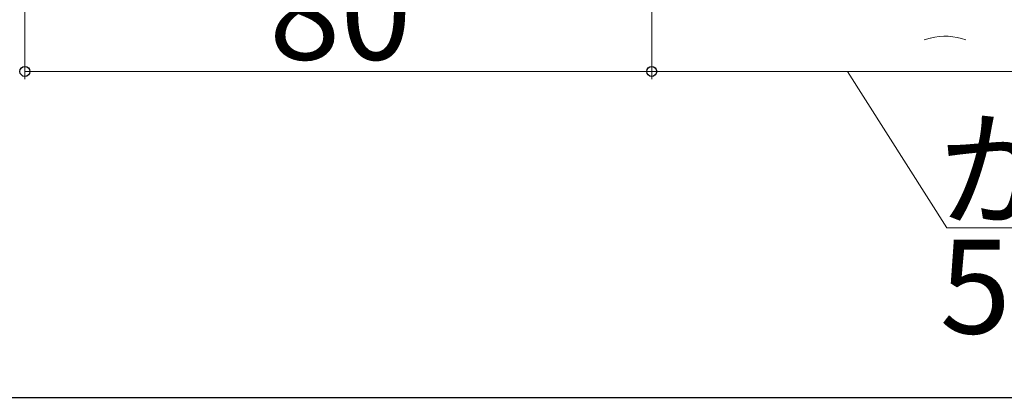
# Model space of a CAD drawing. Extents: x 105 to 1157, y 126 to 1691.
# Drawn here: x 217 to 343, y 126 to 174 of the extents above; entities that cross this region are included whole.
import ezdxf

# ---------------------------------------------------------------- set-up
doc = ezdxf.new("R2010")
doc.units = 0
for name, color, linetype, lineweight in [('YKK_D', 6, 'CONTINUOUS', 13), ('YKK_ZWAK', 7, 'CONTINUOUS', 30), ('YSS_K', 3, 'CONTINUOUS', 13)]:
    doc.layers.add(name, color=color, linetype=linetype, lineweight=lineweight)
doc.styles.add('text-b', font='txt')

msp = doc.modelspace()

# ---------------------------------------------------------------- linework, layer by layer
at = {"layer": 'YKK_D'}
for p, q in [((217.55, 342.15), (217.55, 166.65)), ((297.55, 322.14), (297.55, 166.65)), ((297.55, 248.65), (297.55, 166.65)), ((297.55, 167.65), (217.55, 167.65)), ((297.55, 167.65), (347.55, 167.65)), ((322.55, 167.65), (335.2, 147.65)), ((335.2, 147.65), (385.17, 147.65))]:
    msp.add_line(p, q, dxfattribs=at)
at = {"layer": 'YKK_D', "linetype": 'ByBlock', "lineweight": -2}
for centre in [(217.55, 167.65), (297.55, 167.65), (297.55, 167.65)]:
    msp.add_circle(centre, 0.637, dxfattribs=at)
at = {"layer": 'YKK_ZWAK'}
msp.add_line((105, 126), (1155, 126), dxfattribs=at)
at = {"layer": 'YSS_K', "linetype": 'Continuous', "ltscale": 1.5}
msp.add_line((332.33, 171.69), (333.11, 171.89), dxfattribs=at)
msp.add_arc((335.05, 164.65), 7.5, 69.7309, 104.9809, dxfattribs=at)

# ---------------------------------------------------------------- texts
at = {"layer": 'YKK_D', "style": 'text-b'}
for s, p in [('80', (248.72, 169.15)), ('かかり', (334.04, 149.08)), ('50以上', (334.31, 134.15))]:
    msp.add_text(s, height=12, dxfattribs=at).set_placement(p)

doc.saveas('drawing.dxf')
